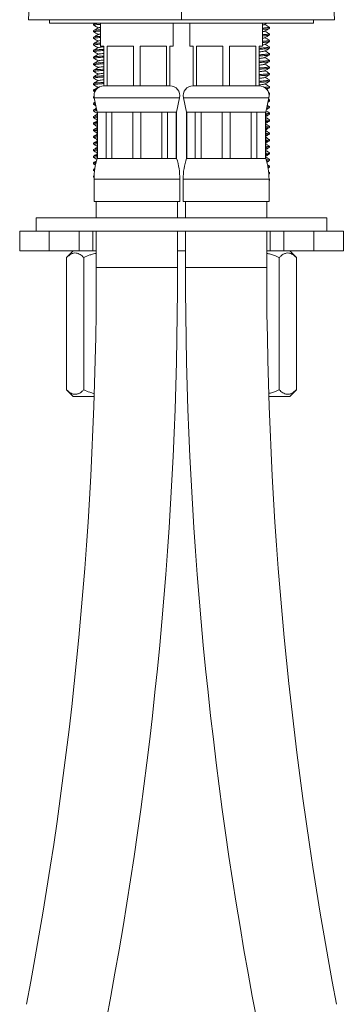
# Model space of a CAD drawing. Units: millimetres. Extents: x -222 to 514, y -339 to 537.
# Drawn here: x 443 to 492, y 96 to 245 of the extents above; entities that cross this region are included whole.
import ezdxf

# ---------------------------------------------------------------- set-up
doc = ezdxf.new("R2010")
doc.units = ezdxf.units.MM

msp = doc.modelspace()

# ---------------------------------------------------------------- linework, layer by layer
at = {"color": 7, "linetype": 'Continuous', "lineweight": 18}
for p, q in [((445.3, 260.89), (444.43, 244.54)), ((490.79, 244.54), (489.92, 260.74)), ((467.61, 244.54), (467.61, 255.24)), ((447.61, 244.54), (447.61, 244.04)), ((487.61, 244.04), (487.61, 244.54)), ((447.61, 244.04), (467.61, 244.04)), ((454.28, 243.88), (454.28, 243.7)), ((454.54, 244.04), (454.3, 243.9)), ((455.36, 244.04), (455.36, 240.54)), ((466.36, 240.54), (466.36, 244.04)), ((467.61, 244.04), (487.61, 244.04)), ((468.86, 244.04), (468.86, 240.54)), ((479.86, 240.54), (479.86, 244.04)), ((480.93, 243.23), (480.93, 243.41)), ((454.28, 242.88), (454.28, 242.7)), ((454.28, 241.88), (454.28, 241.7)), ((480.93, 242.23), (480.93, 242.41)), ((480.93, 241.23), (480.93, 241.41)), ((454.28, 240.88), (454.28, 240.7)), ((455.36, 240.54), (455.86, 240.54)), ((455.86, 240.54), (455.86, 234.54)), ((456.37, 240.54), (460.34, 240.54)), ((456.37, 234.54), (456.37, 240.54)), ((460.34, 240.54), (460.34, 234.54)), ((461.37, 240.54), (465.34, 240.54)), ((461.37, 234.54), (461.37, 240.54)), ((465.34, 240.54), (465.34, 234.54)), ((465.86, 240.54), (466.36, 240.54)), ((465.86, 234.54), (465.86, 240.54)), ((468.86, 240.54), (469.36, 240.54)), ((469.36, 240.54), (469.36, 234.54)), ((469.87, 240.54), (473.84, 240.54)), ((469.87, 234.54), (469.87, 240.54)), ((473.84, 240.54), (473.84, 234.54)), ((474.87, 240.54), (478.84, 240.54)), ((474.87, 234.54), (474.87, 240.54)), ((478.84, 240.54), (478.84, 234.54)), ((479.36, 240.54), (479.86, 240.54)), ((479.36, 234.54), (479.36, 240.54)), ((480.93, 240.23), (480.93, 240.41)), ((454.28, 239.88), (454.28, 239.7)), ((454.28, 238.88), (454.28, 238.7)), ((480.93, 239.23), (480.93, 239.41)), ((454.28, 237.88), (454.28, 237.7)), ((480.93, 238.23), (480.93, 238.41)), ((480.93, 237.23), (480.93, 237.41)), ((454.28, 236.88), (454.28, 236.7)), ((454.28, 235.88), (454.28, 235.7)), ((480.93, 236.23), (480.93, 236.41)), ((454.28, 234.88), (454.28, 234.7)), ((456.37, 234.54), (455.86, 234.54)), ((458.36, 234.54), (456.37, 234.54)), ((458.36, 234.54), (458.36, 234.54)), ((460.34, 234.54), (458.36, 234.54)), ((461.37, 234.54), (460.34, 234.54)), ((463.36, 234.54), (461.37, 234.54)), ((463.36, 234.54), (463.36, 234.54)), ((465.34, 234.54), (463.36, 234.54)), ((465.86, 234.54), (465.34, 234.54)), ((469.87, 234.54), (469.36, 234.54)), ((471.86, 234.54), (469.87, 234.54)), ((471.86, 234.54), (471.86, 234.54)), ((473.84, 234.54), (471.86, 234.54)), ((474.87, 234.54), (473.84, 234.54)), ((476.86, 234.54), (474.87, 234.54)), ((476.86, 234.54), (476.86, 234.54)), ((478.84, 234.54), (476.86, 234.54)), ((479.36, 234.54), (478.84, 234.54)), ((480.93, 235.23), (480.93, 235.41)), ((480.93, 234.23), (480.93, 234.41)), ((454.28, 233.88), (454.28, 233.7)), ((454.28, 232.88), (454.28, 232.7)), ((454.29, 233.71), (454.48, 233.6)), ((454.29, 232.71), (454.41, 232.64)), ((454.37, 232.94), (454.3, 232.9)), ((454.39, 232.73), (454.86, 230.54)), ((466.86, 230.54), (467.32, 232.73)), ((467.89, 232.73), (468.36, 230.54)), ((480.36, 230.54), (480.82, 232.73)), ((480.92, 233.42), (480.76, 233.51)), ((480.92, 232.42), (480.78, 232.5)), ((480.85, 233.17), (480.92, 233.21)), ((480.93, 233.23), (480.93, 233.41)), ((454.28, 231.88), (454.28, 231.7)), ((454.54, 232.04), (454.3, 231.9)), ((480.92, 231.42), (480.59, 231.62)), ((480.68, 232.08), (480.92, 232.21)), ((480.93, 232.23), (480.93, 232.41)), ((480.93, 231.23), (480.93, 231.41)), ((454.28, 230.88), (454.28, 230.7)), ((454.28, 229.88), (454.28, 229.7)), ((454.86, 230.54), (454.86, 223.54)), ((454.86, 230.54), (454.89, 230.54)), ((454.89, 230.54), (456.2, 230.54)), ((454.89, 223.54), (454.89, 230.54)), ((456.2, 230.54), (457.07, 230.54)), ((456.2, 230.54), (456.2, 223.54)), ((457.07, 230.54), (460.24, 230.54)), ((457.07, 223.54), (457.07, 230.54)), ((460.24, 230.54), (461.47, 230.54)), ((460.24, 230.54), (460.24, 223.54)), ((461.47, 230.54), (464.64, 230.54)), ((461.47, 223.54), (461.47, 230.54)), ((464.64, 230.54), (465.51, 230.54)), ((464.64, 230.54), (464.64, 223.54)), ((465.51, 230.54), (466.82, 230.54)), ((465.51, 223.54), (465.51, 230.54)), ((466.82, 230.54), (466.86, 230.54)), ((466.82, 230.54), (466.82, 223.54)), ((466.86, 223.54), (466.86, 230.54)), ((468.36, 230.54), (468.36, 223.54)), ((468.36, 230.54), (468.39, 230.54)), ((468.39, 230.54), (469.7, 230.54)), ((468.39, 223.54), (468.39, 230.54)), ((469.7, 230.54), (470.57, 230.54)), ((469.7, 230.54), (469.7, 223.54)), ((470.57, 230.54), (473.74, 230.54)), ((470.57, 223.54), (470.57, 230.54)), ((473.74, 230.54), (474.97, 230.54)), ((473.74, 230.54), (473.74, 223.54)), ((474.97, 230.54), (478.14, 230.54)), ((474.97, 223.54), (474.97, 230.54)), ((478.14, 230.54), (479.01, 230.54)), ((478.14, 230.54), (478.14, 223.54)), ((479.01, 230.54), (480.32, 230.54)), ((479.01, 223.54), (479.01, 230.54)), ((480.32, 230.54), (480.36, 230.54)), ((480.32, 230.54), (480.32, 223.54)), ((480.36, 223.54), (480.36, 230.54)), ((480.93, 230.23), (480.93, 230.41)), ((454.28, 228.88), (454.28, 228.7)), ((480.93, 229.23), (480.93, 229.41)), ((480.93, 228.23), (480.93, 228.41)), ((454.28, 227.88), (454.28, 227.7)), ((454.28, 226.88), (454.28, 226.7)), ((480.93, 227.23), (480.93, 227.41)), ((454.28, 225.88), (454.28, 225.7)), ((480.93, 226.23), (480.93, 226.41)), ((480.93, 225.23), (480.93, 225.41)), ((454.28, 224.88), (454.28, 224.7)), ((454.28, 223.88), (454.28, 223.7)), ((454.86, 223.54), (454.89, 223.54)), ((454.89, 223.54), (456.2, 223.54)), ((456.2, 223.54), (457.07, 223.54)), ((457.07, 223.54), (460.24, 223.54)), ((460.24, 223.54), (461.47, 223.54)), ((461.47, 223.54), (464.64, 223.54)), ((464.64, 223.54), (465.51, 223.54)), ((465.51, 223.54), (466.82, 223.54)), ((466.82, 223.54), (466.86, 223.54)), ((468.36, 223.54), (468.39, 223.54)), ((468.39, 223.54), (469.7, 223.54)), ((469.7, 223.54), (470.57, 223.54)), ((470.57, 223.54), (473.74, 223.54)), ((473.74, 223.54), (474.97, 223.54)), ((474.97, 223.54), (478.14, 223.54)), ((478.14, 223.54), (479.01, 223.54)), ((479.01, 223.54), (480.32, 223.54)), ((480.32, 223.54), (480.36, 223.54)), ((480.93, 224.23), (480.93, 224.41)), ((454.28, 222.88), (454.28, 222.7)), ((454.29, 222.71), (454.6, 222.53)), ((480.92, 222.42), (480.61, 222.6)), ((480.7, 222.09), (480.92, 222.21)), ((480.93, 223.23), (480.93, 223.41)), ((480.93, 222.23), (480.93, 222.41)), ((454.28, 221.88), (454.28, 221.7)), ((454.28, 220.88), (454.28, 220.7)), ((454.29, 221.71), (454.45, 221.62)), ((454.29, 220.71), (454.37, 220.66)), ((454.5, 222.01), (454.3, 221.9)), ((454.37, 220.94), (454.3, 220.9)), ((480.92, 221.42), (480.78, 221.5)), ((480.83, 221.16), (480.92, 221.21)), ((480.93, 221.23), (480.93, 221.41)), ((454.36, 220.42), (454.36, 217.04)), ((467.36, 217.04), (467.36, 220.42)), ((467.86, 220.42), (467.86, 217.04)), ((480.92, 220.42), (480.84, 220.47)), ((480.86, 217.04), (480.86, 220.42)), ((480.86, 220.18), (480.92, 220.21)), ((480.93, 220.23), (480.93, 220.41)), ((454.36, 217.04), (460.86, 217.04)), ((454.71, 217.04), (454.71, 214.54)), ((460.86, 217.04), (467.36, 217.04)), ((467.01, 214.54), (467.01, 217.04)), ((467.86, 217.04), (480.86, 217.04)), ((468.21, 217.04), (468.21, 214.54)), ((480.51, 214.54), (480.51, 217.04)), ((445.61, 214.54), (445.61, 212.54)), ((467.61, 214.54), (445.61, 214.54)), ((489.61, 214.54), (467.61, 214.54)), ((489.61, 212.54), (489.61, 214.54)), ((443.11, 212.54), (443.11, 209.54)), ((447.56, 212.54), (443.11, 212.54)), ((447.56, 209.54), (447.56, 212.54)), ((452.07, 212.54), (447.56, 212.54)), ((467.61, 212.54), (452.07, 212.54)), ((452.11, 209.54), (452.11, 212.54)), ((454.17, 209.54), (454.17, 212.54)), ((454.71, 212.54), (454.71, 207.04)), ((467.01, 207.04), (467.01, 212.54)), ((483.14, 212.54), (467.61, 212.54)), ((468.21, 212.54), (468.21, 207.04)), ((480.51, 207.04), (480.51, 212.54)), ((481.04, 209.54), (481.04, 212.54)), ((483.11, 209.54), (483.11, 212.54)), ((487.65, 212.54), (483.14, 212.54)), ((487.65, 209.54), (487.65, 212.54)), ((492.11, 212.54), (487.65, 212.54)), ((492.11, 209.54), (492.11, 212.54)), ((447.56, 209.54), (443.11, 209.54)), ((452.11, 209.54), (447.56, 209.54)), ((451.22, 209.54), (450.22, 208.54)), ((454.17, 209.54), (452.11, 209.54)), ((454.71, 209.54), (454.17, 209.54)), ((468.21, 209.54), (467.01, 209.54)), ((481.04, 209.54), (480.51, 209.54)), ((483.11, 209.54), (481.04, 209.54)), ((487.65, 209.54), (483.11, 209.54)), ((485, 208.54), (484, 209.54)), ((492.11, 209.54), (487.65, 209.54)), ((450.22, 208.54), (450.22, 188.54)), ((452.81, 208.54), (452.81, 188.54)), ((482.4, 208.54), (482.4, 188.54)), ((485, 208.54), (485, 188.54)), ((450.22, 188.54), (451.22, 187.54)), ((484, 187.54), (485, 188.54)), ((454.39, 187.54), (451.22, 187.54)), ((484, 187.54), (480.83, 187.54))]:
    msp.add_line(p, q, dxfattribs=at)
at = {"color": 8, "linetype": 'Continuous', "lineweight": 18}
for p, q in [((454.39, 232.73), (460.86, 232.73)), ((460.86, 232.73), (467.32, 232.73)), ((467.89, 232.73), (480.82, 232.73)), ((454.36, 220.42), (460.86, 220.42)), ((460.86, 220.42), (467.36, 220.42)), ((467.86, 220.42), (480.86, 220.42)), ((454.71, 207.04), (460.86, 207.04)), ((460.86, 207.04), (467.01, 207.04)), ((468.21, 207.04), (480.51, 207.04))]:
    msp.add_line(p, q, dxfattribs=at)
at = {"color": 7, "linetype": 'Continuous', "lineweight": 18}
for centre, radius, start, end in [((455.86, 233.04), 1.5, 90, 192.0531), ((465.86, 233.04), 1.5, 347.9469, 90), ((469.36, 233.04), 1.5, 90, 192.0531), ((479.36, 233.04), 1.5, 347.9469, 90), ((464.36, 220.42), 10, 161.8051, 180), ((457.36, 220.42), 10, 0, 18.1949), ((477.86, 220.42), 10, 161.8051, 180), ((470.86, 220.42), 10, 0, 18.1949), ((-139.14, 207.04), 593.85, 349.17708, 0), ((-139.14, 207.04), 606.15, 349.17708, 0), ((1074.36, 207.04), 606.15, 180, 190.82292), ((1074.36, 207.04), 593.85, 180, 190.82292)]:
    msp.add_arc(centre, radius, start, end, dxfattribs=at)
for points, knots in [([(444.43, 244.54), (444.47, 244.54), (444.66, 244.54), (445.14, 244.54), (445.34, 244.54), (445.81, 244.54), (446.07, 244.54), (446.97, 244.54), (447.7, 244.54), (448.96, 244.54), (449.42, 244.54), (450.39, 244.54), (450.9, 244.54), (452.49, 244.54), (453.65, 244.54), (455.52, 244.54), (456.17, 244.54), (457.49, 244.54), (458.17, 244.54), (460.23, 244.54), (461.65, 244.54), (463.87, 244.54), (464.61, 244.54), (466.1, 244.54), (466.85, 244.54), (467.61, 244.54)], [0, 0, 0, 0, 0.125, 0.125, 0.1875, 0.1875, 0.25, 0.25, 0.375, 0.375, 0.4375, 0.4375, 0.5, 0.5, 0.625, 0.625, 0.6875, 0.6875, 0.75, 0.75, 0.875, 0.875, 0.9375, 0.9375, 1, 1, 1, 1]), ([(467.61, 244.54), (469.11, 244.54), (470.59, 244.54), (472.78, 244.54), (473.5, 244.54), (474.93, 244.54), (475.65, 244.54), (477.72, 244.54), (479.04, 244.54), (480.9, 244.54), (481.51, 244.54), (482.68, 244.54), (483.24, 244.54), (484.84, 244.54), (485.8, 244.54), (487.07, 244.54), (487.47, 244.54), (488.2, 244.54), (488.53, 244.54), (489.43, 244.54), (489.89, 244.54), (490.56, 244.54), (490.74, 244.54), (490.79, 244.54)], [0, 0, 0, 0, 0.125, 0.125, 0.1875, 0.1875, 0.25, 0.25, 0.375, 0.375, 0.4375, 0.4375, 0.5, 0.5, 0.625, 0.625, 0.6875, 0.6875, 0.75, 0.75, 0.875, 0.875, 1, 1, 1, 1]), ([(454.29, 243.71), (454.41, 243.64), (454.64, 243.5), (454.87, 243.37), (454.99, 243.3)], [0, 0, 0, 0, 0.5026851, 1, 1, 1, 1]), ([(455.36, 243.84), (455.28, 243.83), (455.05, 243.82), (454.75, 243.79), (454.49, 243.76), (454.33, 243.74), (454.31, 243.72), (454.3, 243.71)], [0, 0, 0, 0, 0.126537, 0.36304, 0.594339, 0.833433, 1, 1, 1, 1]), ([(455.01, 243.31), (454.91, 243.25), (454.67, 243.11), (454.43, 242.98), (454.3, 242.9)], [0, 0, 0, 0, 0.43747, 1, 1, 1, 1]), ([(454.31, 243.9), (454.32, 243.9), (454.35, 243.92), (454.51, 243.95), (454.78, 243.98), (455.07, 244), (455.29, 244.02), (455.36, 244.02)], [0, 0, 0, 0, 0.142728, 0.394862, 0.638776, 0.888178, 1, 1, 1, 1]), ([(454.31, 242.9), (454.32, 242.9), (454.35, 242.92), (454.51, 242.95), (454.78, 242.98), (455.07, 243), (455.29, 243.02), (455.36, 243.02)], [0, 0, 0, 0, 0.142728, 0.394862, 0.638776, 0.888178, 1, 1, 1, 1]), ([(455.36, 243.38), (455.33, 243.38), (455.19, 243.36), (455.07, 243.34), (455.04, 243.32), (455.03, 243.31)], [0, 0, 0, 0, 0.104118, 0.674392, 1, 1, 1, 1]), ([(480.19, 243.8), (480.19, 243.8), (480.19, 243.78), (480.08, 243.76), (479.96, 243.74), (479.87, 243.72), (479.86, 243.72)], [0, 0, 0, 0, 0.078663, 0.522057, 0.956668, 1, 1, 1, 1]), ([(479.86, 243.27), (479.96, 243.28), (480.21, 243.29), (480.52, 243.32), (480.77, 243.35), (480.91, 243.38), (480.92, 243.4), (480.92, 243.41)], [0, 0, 0, 0, 0.159306, 0.375783, 0.599555, 0.82783, 1, 1, 1, 1]), ([(480.9, 243.21), (480.9, 243.21), (480.89, 243.19), (480.75, 243.17), (480.49, 243.13), (480.19, 243.11), (479.95, 243.09), (479.86, 243.09)], [0, 0, 0, 0, 0.092844, 0.348951, 0.600007, 0.842879, 1, 1, 1, 1]), ([(480.2, 243.8), (480.32, 243.87), (480.46, 243.95), (480.6, 244.03), (480.62, 244.04)], [0, 0, 0, 0, 0.8480316, 1, 1, 1, 1]), ([(480.2, 242.8), (480.32, 242.87), (480.56, 243), (480.8, 243.14), (480.92, 243.21)], [0, 0, 0, 0, 0.499527, 1, 1, 1, 1]), ([(480.92, 243.42), (480.8, 243.49), (480.57, 243.62), (480.35, 243.75), (480.24, 243.82)], [0, 0, 0, 0, 0.522693, 1, 1, 1, 1]), ([(454.29, 242.71), (454.41, 242.64), (454.64, 242.5), (454.87, 242.37), (454.99, 242.3)], [0, 0, 0, 0, 0.5026851, 1, 1, 1, 1]), ([(454.29, 241.71), (454.41, 241.64), (454.64, 241.5), (454.87, 241.37), (454.99, 241.3)], [0, 0, 0, 0, 0.5026851, 1, 1, 1, 1]), ([(455.36, 242.84), (455.28, 242.83), (455.05, 242.82), (454.75, 242.79), (454.49, 242.76), (454.33, 242.74), (454.31, 242.72), (454.3, 242.71)], [0, 0, 0, 0, 0.126537, 0.36304, 0.594339, 0.833433, 1, 1, 1, 1]), ([(455.01, 242.31), (454.91, 242.25), (454.67, 242.11), (454.43, 241.98), (454.3, 241.9)], [0, 0, 0, 0, 0.43747, 1, 1, 1, 1]), ([(455.36, 241.84), (455.28, 241.83), (455.05, 241.82), (454.75, 241.79), (454.49, 241.76), (454.33, 241.74), (454.31, 241.72), (454.3, 241.71)], [0, 0, 0, 0, 0.126537, 0.36304, 0.594339, 0.833433, 1, 1, 1, 1]), ([(454.31, 241.9), (454.32, 241.9), (454.35, 241.92), (454.51, 241.95), (454.78, 241.98), (455.07, 242), (455.29, 242.02), (455.36, 242.02)], [0, 0, 0, 0, 0.1427276, 0.3948621, 0.6387758, 0.8881781, 1, 1, 1, 1]), ([(455.36, 242.38), (455.33, 242.38), (455.19, 242.36), (455.07, 242.34), (455.04, 242.32), (455.03, 242.31)], [0, 0, 0, 0, 0.104118, 0.674392, 1, 1, 1, 1]), ([(480.19, 242.8), (480.19, 242.8), (480.19, 242.78), (480.08, 242.76), (479.96, 242.74), (479.87, 242.72), (479.86, 242.72)], [0, 0, 0, 0, 0.078663, 0.522057, 0.956668, 1, 1, 1, 1]), ([(479.86, 242.27), (479.96, 242.28), (480.21, 242.29), (480.52, 242.32), (480.77, 242.35), (480.91, 242.38), (480.92, 242.4), (480.92, 242.41)], [0, 0, 0, 0, 0.159306, 0.375783, 0.599555, 0.82783, 1, 1, 1, 1]), ([(480.9, 242.21), (480.9, 242.21), (480.89, 242.19), (480.75, 242.17), (480.49, 242.13), (480.19, 242.11), (479.95, 242.09), (479.86, 242.09)], [0, 0, 0, 0, 0.0928435, 0.3489509, 0.6000075, 0.8428787, 1, 1, 1, 1]), ([(480.19, 241.8), (480.19, 241.8), (480.19, 241.78), (480.08, 241.76), (479.96, 241.74), (479.87, 241.72), (479.86, 241.72)], [0, 0, 0, 0, 0.078663, 0.522057, 0.956668, 1, 1, 1, 1]), ([(479.86, 241.27), (479.96, 241.28), (480.21, 241.29), (480.52, 241.32), (480.77, 241.35), (480.91, 241.38), (480.92, 241.4), (480.92, 241.41)], [0, 0, 0, 0, 0.159306, 0.375783, 0.599555, 0.82783, 1, 1, 1, 1]), ([(480.2, 241.8), (480.32, 241.87), (480.56, 242), (480.8, 242.14), (480.92, 242.21)], [0, 0, 0, 0, 0.4995272, 1, 1, 1, 1]), ([(480.92, 242.42), (480.8, 242.49), (480.57, 242.62), (480.35, 242.75), (480.24, 242.82)], [0, 0, 0, 0, 0.522693, 1, 1, 1, 1]), ([(480.92, 241.42), (480.8, 241.49), (480.57, 241.62), (480.35, 241.75), (480.24, 241.82)], [0, 0, 0, 0, 0.522693, 1, 1, 1, 1]), ([(454.29, 240.71), (454.41, 240.64), (454.64, 240.5), (454.87, 240.37), (454.99, 240.3)], [0, 0, 0, 0, 0.5026852, 1, 1, 1, 1]), ([(455.01, 241.31), (454.91, 241.25), (454.67, 241.11), (454.43, 240.98), (454.3, 240.9)], [0, 0, 0, 0, 0.43747, 1, 1, 1, 1]), ([(455.36, 240.84), (455.28, 240.83), (455.05, 240.82), (454.75, 240.79), (454.49, 240.76), (454.33, 240.74), (454.31, 240.72), (454.3, 240.71)], [0, 0, 0, 0, 0.126537, 0.36304, 0.594339, 0.833433, 1, 1, 1, 1]), ([(455.01, 240.31), (454.91, 240.25), (454.67, 240.11), (454.43, 239.98), (454.3, 239.9)], [0, 0, 0, 0, 0.43747, 1, 1, 1, 1]), ([(454.31, 240.9), (454.32, 240.9), (454.35, 240.92), (454.51, 240.95), (454.78, 240.98), (455.07, 241), (455.29, 241.02), (455.36, 241.02)], [0, 0, 0, 0, 0.142728, 0.394862, 0.638776, 0.888178, 1, 1, 1, 1]), ([(454.31, 239.9), (454.32, 239.9), (454.35, 239.92), (454.51, 239.95), (454.78, 239.98), (455.16, 240.01), (455.53, 240.03), (455.79, 240.05), (455.86, 240.05)], [0, 0, 0, 0, 0.112853, 0.312214, 0.505074, 0.702274, 0.918887, 1, 1, 1, 1]), ([(455.36, 241.38), (455.33, 241.38), (455.19, 241.36), (455.07, 241.34), (455.04, 241.32), (455.03, 241.31)], [0, 0, 0, 0, 0.104118, 0.674392, 1, 1, 1, 1]), ([(455.86, 240.43), (455.78, 240.43), (455.56, 240.41), (455.28, 240.37), (455.07, 240.34), (455.04, 240.32), (455.03, 240.31)], [0, 0, 0, 0, 0.158449, 0.485777, 0.813106, 1, 1, 1, 1]), ([(479.36, 240.24), (479.49, 240.24), (479.78, 240.26), (480.17, 240.29), (480.52, 240.32), (480.77, 240.35), (480.91, 240.38), (480.92, 240.4), (480.92, 240.41)], [0, 0, 0, 0, 0.139308, 0.318691, 0.494127, 0.675475, 0.860471, 1, 1, 1, 1]), ([(480.9, 240.21), (480.9, 240.21), (480.89, 240.19), (480.75, 240.17), (480.49, 240.13), (480.14, 240.11), (479.76, 240.08), (479.47, 240.06), (479.36, 240.05)], [0, 0, 0, 0, 0.073535, 0.276379, 0.475223, 0.667584, 0.864274, 1, 1, 1, 1]), ([(480.9, 241.21), (480.9, 241.21), (480.89, 241.19), (480.75, 241.17), (480.49, 241.13), (480.19, 241.11), (479.95, 241.09), (479.86, 241.09)], [0, 0, 0, 0, 0.092844, 0.348951, 0.600007, 0.842879, 1, 1, 1, 1]), ([(480.19, 240.8), (480.19, 240.8), (480.19, 240.78), (480.08, 240.76), (479.96, 240.74), (479.87, 240.72), (479.86, 240.72)], [0, 0, 0, 0, 0.078663, 0.522057, 0.956668, 1, 1, 1, 1]), ([(480.2, 240.8), (480.32, 240.87), (480.56, 241), (480.8, 241.14), (480.92, 241.21)], [0, 0, 0, 0, 0.499527, 1, 1, 1, 1]), ([(480.2, 239.8), (480.32, 239.87), (480.56, 240), (480.8, 240.14), (480.92, 240.21)], [0, 0, 0, 0, 0.499527, 1, 1, 1, 1]), ([(480.92, 240.42), (480.8, 240.49), (480.57, 240.62), (480.35, 240.75), (480.24, 240.82)], [0, 0, 0, 0, 0.522693, 1, 1, 1, 1]), ([(454.29, 239.71), (454.41, 239.64), (454.64, 239.5), (454.87, 239.37), (454.99, 239.3)], [0, 0, 0, 0, 0.5026852, 1, 1, 1, 1]), ([(454.29, 238.71), (454.41, 238.64), (454.64, 238.5), (454.87, 238.37), (454.99, 238.3)], [0, 0, 0, 0, 0.502685, 1, 1, 1, 1]), ([(455.86, 239.87), (455.76, 239.87), (455.49, 239.85), (455.11, 239.82), (454.75, 239.79), (454.49, 239.76), (454.33, 239.74), (454.31, 239.72), (454.3, 239.71)], [0, 0, 0, 0, 0.1071731, 0.3013846, 0.4905452, 0.6755428, 0.8667756, 1, 1, 1, 1]), ([(455.01, 239.31), (454.91, 239.25), (454.67, 239.11), (454.43, 238.98), (454.3, 238.9)], [0, 0, 0, 0, 0.437471, 1, 1, 1, 1]), ([(455.86, 238.87), (455.76, 238.87), (455.49, 238.85), (455.11, 238.82), (454.75, 238.79), (454.49, 238.76), (454.33, 238.74), (454.31, 238.72), (454.3, 238.71)], [0, 0, 0, 0, 0.107173, 0.301385, 0.490545, 0.675543, 0.866776, 1, 1, 1, 1]), ([(454.31, 238.9), (454.32, 238.9), (454.35, 238.92), (454.51, 238.95), (454.78, 238.98), (455.16, 239.01), (455.53, 239.03), (455.79, 239.05), (455.86, 239.05)], [0, 0, 0, 0, 0.1128534, 0.3122138, 0.5050742, 0.7022743, 0.9188869, 1, 1, 1, 1]), ([(455.86, 239.43), (455.78, 239.43), (455.56, 239.41), (455.28, 239.37), (455.07, 239.34), (455.04, 239.32), (455.03, 239.31)], [0, 0, 0, 0, 0.158449, 0.485777, 0.813106, 1, 1, 1, 1]), ([(455.86, 238.43), (455.78, 238.43), (455.56, 238.41), (455.28, 238.37), (455.07, 238.34), (455.04, 238.32), (455.03, 238.31)], [0, 0, 0, 0, 0.158449, 0.485777, 0.813106, 1, 1, 1, 1]), ([(480.19, 239.8), (480.19, 239.8), (480.19, 239.78), (480.09, 239.76), (479.9, 239.73), (479.65, 239.7), (479.45, 239.68), (479.36, 239.67)], [0, 0, 0, 0, 0.045389, 0.301228, 0.551999, 0.794561, 1, 1, 1, 1]), ([(479.36, 239.24), (479.49, 239.24), (479.78, 239.26), (480.17, 239.29), (480.52, 239.32), (480.77, 239.35), (480.91, 239.38), (480.92, 239.4), (480.92, 239.41)], [0, 0, 0, 0, 0.139308, 0.318691, 0.494127, 0.675475, 0.860471, 1, 1, 1, 1]), ([(480.9, 239.21), (480.9, 239.21), (480.89, 239.19), (480.75, 239.17), (480.49, 239.13), (480.14, 239.11), (479.76, 239.08), (479.47, 239.06), (479.36, 239.05)], [0, 0, 0, 0, 0.073535, 0.276379, 0.475223, 0.667584, 0.864274, 1, 1, 1, 1]), ([(480.19, 238.8), (480.19, 238.8), (480.19, 238.78), (480.09, 238.76), (479.9, 238.73), (479.65, 238.7), (479.45, 238.68), (479.36, 238.67)], [0, 0, 0, 0, 0.045389, 0.301228, 0.551999, 0.794561, 1, 1, 1, 1]), ([(480.2, 238.8), (480.32, 238.87), (480.56, 239), (480.8, 239.14), (480.92, 239.21)], [0, 0, 0, 0, 0.499527, 1, 1, 1, 1]), ([(480.92, 239.42), (480.8, 239.49), (480.57, 239.62), (480.35, 239.75), (480.24, 239.82)], [0, 0, 0, 0, 0.522693, 1, 1, 1, 1]), ([(480.92, 238.42), (480.8, 238.49), (480.57, 238.62), (480.35, 238.75), (480.24, 238.82)], [0, 0, 0, 0, 0.522693, 1, 1, 1, 1]), ([(454.29, 237.71), (454.41, 237.64), (454.64, 237.5), (454.87, 237.37), (454.99, 237.3)], [0, 0, 0, 0, 0.5026852, 1, 1, 1, 1]), ([(455.01, 238.31), (454.91, 238.25), (454.67, 238.11), (454.43, 237.98), (454.3, 237.9)], [0, 0, 0, 0, 0.43747, 1, 1, 1, 1]), ([(455.86, 237.87), (455.76, 237.87), (455.49, 237.85), (455.11, 237.82), (454.75, 237.79), (454.49, 237.76), (454.33, 237.74), (454.31, 237.72), (454.3, 237.71)], [0, 0, 0, 0, 0.107173, 0.301385, 0.490545, 0.675543, 0.866776, 1, 1, 1, 1]), ([(455.01, 237.31), (454.91, 237.25), (454.67, 237.11), (454.43, 236.98), (454.3, 236.9)], [0, 0, 0, 0, 0.437471, 1, 1, 1, 1]), ([(454.31, 237.9), (454.32, 237.9), (454.35, 237.92), (454.51, 237.95), (454.78, 237.98), (455.16, 238.01), (455.53, 238.03), (455.79, 238.05), (455.86, 238.05)], [0, 0, 0, 0, 0.112853, 0.312214, 0.505074, 0.702274, 0.918887, 1, 1, 1, 1]), ([(454.31, 236.9), (454.32, 236.9), (454.35, 236.92), (454.51, 236.95), (454.78, 236.98), (455.16, 237.01), (455.53, 237.03), (455.79, 237.05), (455.86, 237.05)], [0, 0, 0, 0, 0.112853, 0.312214, 0.505074, 0.702274, 0.918887, 1, 1, 1, 1]), ([(455.86, 237.43), (455.78, 237.43), (455.56, 237.41), (455.28, 237.37), (455.07, 237.34), (455.04, 237.32), (455.03, 237.31)], [0, 0, 0, 0, 0.158449, 0.485777, 0.813106, 1, 1, 1, 1]), ([(479.36, 238.24), (479.49, 238.24), (479.78, 238.26), (480.17, 238.29), (480.52, 238.32), (480.77, 238.35), (480.91, 238.38), (480.92, 238.4), (480.92, 238.41)], [0, 0, 0, 0, 0.139308, 0.318691, 0.494127, 0.675475, 0.860471, 1, 1, 1, 1]), ([(480.9, 238.21), (480.9, 238.21), (480.89, 238.19), (480.75, 238.17), (480.49, 238.13), (480.14, 238.11), (479.76, 238.08), (479.47, 238.06), (479.36, 238.05)], [0, 0, 0, 0, 0.073535, 0.276379, 0.475223, 0.667584, 0.864274, 1, 1, 1, 1]), ([(480.19, 237.8), (480.19, 237.8), (480.19, 237.78), (480.09, 237.76), (479.9, 237.73), (479.65, 237.7), (479.45, 237.68), (479.36, 237.67)], [0, 0, 0, 0, 0.0453889, 0.3012278, 0.5519988, 0.7945609, 1, 1, 1, 1]), ([(479.36, 237.24), (479.49, 237.24), (479.78, 237.26), (480.17, 237.29), (480.52, 237.32), (480.77, 237.35), (480.91, 237.38), (480.92, 237.4), (480.92, 237.41)], [0, 0, 0, 0, 0.139308, 0.318691, 0.494127, 0.675475, 0.860471, 1, 1, 1, 1]), ([(480.9, 237.21), (480.9, 237.21), (480.89, 237.19), (480.75, 237.17), (480.49, 237.13), (480.14, 237.11), (479.76, 237.08), (479.47, 237.06), (479.36, 237.05)], [0, 0, 0, 0, 0.073535, 0.276379, 0.475223, 0.667584, 0.864274, 1, 1, 1, 1]), ([(480.2, 237.8), (480.32, 237.87), (480.56, 238), (480.8, 238.14), (480.92, 238.21)], [0, 0, 0, 0, 0.499527, 1, 1, 1, 1]), ([(480.2, 236.8), (480.32, 236.87), (480.56, 237), (480.8, 237.14), (480.92, 237.21)], [0, 0, 0, 0, 0.499527, 1, 1, 1, 1]), ([(480.92, 237.42), (480.8, 237.49), (480.57, 237.62), (480.35, 237.75), (480.24, 237.82)], [0, 0, 0, 0, 0.522693, 1, 1, 1, 1]), ([(454.29, 236.71), (454.41, 236.64), (454.64, 236.5), (454.87, 236.37), (454.99, 236.3)], [0, 0, 0, 0, 0.502685, 1, 1, 1, 1]), ([(454.29, 235.71), (454.41, 235.64), (454.64, 235.5), (454.87, 235.37), (454.99, 235.3)], [0, 0, 0, 0, 0.5026852, 1, 1, 1, 1]), ([(455.86, 236.87), (455.76, 236.87), (455.49, 236.85), (455.11, 236.82), (454.75, 236.79), (454.49, 236.76), (454.33, 236.74), (454.31, 236.72), (454.3, 236.71)], [0, 0, 0, 0, 0.107173, 0.301385, 0.490545, 0.675543, 0.866776, 1, 1, 1, 1]), ([(455.01, 236.31), (454.91, 236.25), (454.67, 236.11), (454.43, 235.98), (454.3, 235.9)], [0, 0, 0, 0, 0.43747, 1, 1, 1, 1]), ([(455.86, 235.87), (455.76, 235.87), (455.49, 235.85), (455.11, 235.82), (454.75, 235.79), (454.49, 235.76), (454.33, 235.74), (454.31, 235.72), (454.3, 235.71)], [0, 0, 0, 0, 0.107173, 0.301385, 0.490545, 0.675543, 0.866776, 1, 1, 1, 1]), ([(454.31, 235.9), (454.32, 235.9), (454.35, 235.92), (454.51, 235.95), (454.78, 235.98), (455.16, 236.01), (455.53, 236.03), (455.79, 236.05), (455.86, 236.05)], [0, 0, 0, 0, 0.1128534, 0.3122138, 0.5050742, 0.7022743, 0.9188869, 1, 1, 1, 1]), ([(455.86, 236.43), (455.78, 236.43), (455.56, 236.41), (455.28, 236.37), (455.07, 236.34), (455.04, 236.32), (455.03, 236.31)], [0, 0, 0, 0, 0.158449, 0.485777, 0.813106, 1, 1, 1, 1]), ([(480.19, 236.8), (480.19, 236.8), (480.19, 236.78), (480.09, 236.76), (479.9, 236.73), (479.65, 236.7), (479.45, 236.68), (479.36, 236.67)], [0, 0, 0, 0, 0.045389, 0.301228, 0.551999, 0.794561, 1, 1, 1, 1]), ([(479.36, 236.24), (479.49, 236.24), (479.78, 236.26), (480.17, 236.29), (480.52, 236.32), (480.77, 236.35), (480.91, 236.38), (480.92, 236.4), (480.92, 236.41)], [0, 0, 0, 0, 0.139308, 0.318691, 0.494127, 0.675475, 0.860471, 1, 1, 1, 1]), ([(480.9, 236.21), (480.9, 236.21), (480.89, 236.19), (480.75, 236.17), (480.49, 236.13), (480.14, 236.11), (479.76, 236.08), (479.47, 236.06), (479.36, 236.05)], [0, 0, 0, 0, 0.073535, 0.276379, 0.475223, 0.667584, 0.864274, 1, 1, 1, 1]), ([(480.19, 235.8), (480.19, 235.8), (480.19, 235.78), (480.09, 235.76), (479.9, 235.73), (479.65, 235.7), (479.45, 235.68), (479.36, 235.67)], [0, 0, 0, 0, 0.045389, 0.301228, 0.551999, 0.794561, 1, 1, 1, 1]), ([(480.2, 235.8), (480.32, 235.87), (480.56, 236), (480.8, 236.14), (480.92, 236.21)], [0, 0, 0, 0, 0.4995273, 1, 1, 1, 1]), ([(480.92, 236.42), (480.8, 236.49), (480.57, 236.62), (480.35, 236.75), (480.24, 236.82)], [0, 0, 0, 0, 0.522693, 1, 1, 1, 1]), ([(480.92, 235.42), (480.8, 235.49), (480.57, 235.62), (480.35, 235.75), (480.24, 235.82)], [0, 0, 0, 0, 0.522693, 1, 1, 1, 1]), ([(454.29, 234.71), (454.41, 234.64), (454.64, 234.5), (454.87, 234.37), (454.99, 234.3)], [0, 0, 0, 0, 0.502685, 1, 1, 1, 1]), ([(455.01, 235.31), (454.91, 235.25), (454.67, 235.11), (454.43, 234.98), (454.3, 234.9)], [0, 0, 0, 0, 0.437471, 1, 1, 1, 1]), ([(455.86, 234.87), (455.76, 234.87), (455.49, 234.85), (455.11, 234.82), (454.75, 234.79), (454.49, 234.76), (454.33, 234.74), (454.31, 234.72), (454.3, 234.71)], [0, 0, 0, 0, 0.107173, 0.301385, 0.490545, 0.675543, 0.866776, 1, 1, 1, 1]), ([(455.01, 234.31), (454.91, 234.25), (454.67, 234.11), (454.43, 233.98), (454.3, 233.9)], [0, 0, 0, 0, 0.43747, 1, 1, 1, 1]), ([(454.31, 234.9), (454.32, 234.9), (454.35, 234.92), (454.51, 234.95), (454.78, 234.98), (455.16, 235.01), (455.53, 235.03), (455.79, 235.05), (455.86, 235.05)], [0, 0, 0, 0, 0.112853, 0.312214, 0.505074, 0.702274, 0.918887, 1, 1, 1, 1]), ([(454.31, 233.9), (454.32, 233.9), (454.35, 233.92), (454.48, 233.94), (454.64, 233.96), (454.7, 233.97)], [0, 0, 0, 0, 0.257572, 0.712585, 1, 1, 1, 1]), ([(455.86, 235.43), (455.78, 235.43), (455.56, 235.41), (455.28, 235.37), (455.07, 235.34), (455.04, 235.32), (455.03, 235.31)], [0, 0, 0, 0, 0.158449, 0.485777, 0.813106, 1, 1, 1, 1]), ([(455.17, 234.35), (455.13, 234.35), (455.05, 234.33), (455.03, 234.32), (455.03, 234.31)], [0, 0, 0, 0, 0.4442851, 1, 1, 1, 1]), ([(479.36, 235.24), (479.49, 235.24), (479.78, 235.26), (480.17, 235.29), (480.52, 235.32), (480.77, 235.35), (480.91, 235.38), (480.92, 235.4), (480.92, 235.41)], [0, 0, 0, 0, 0.139308, 0.318691, 0.494127, 0.675475, 0.860471, 1, 1, 1, 1]), ([(480.9, 235.21), (480.9, 235.21), (480.89, 235.19), (480.75, 235.17), (480.49, 235.13), (480.14, 235.11), (479.76, 235.08), (479.47, 235.06), (479.36, 235.05)], [0, 0, 0, 0, 0.073535, 0.276379, 0.475223, 0.667584, 0.864274, 1, 1, 1, 1]), ([(480.19, 234.8), (480.19, 234.8), (480.19, 234.78), (480.09, 234.76), (479.9, 234.73), (479.65, 234.7), (479.45, 234.68), (479.36, 234.67)], [0, 0, 0, 0, 0.045389, 0.301228, 0.551999, 0.794561, 1, 1, 1, 1]), ([(480.16, 234.29), (480.16, 234.29), (480.3, 234.3), (480.51, 234.32), (480.77, 234.35), (480.91, 234.38), (480.92, 234.4), (480.92, 234.41)], [0, 0, 0, 0, 0.003328, 0.259969, 0.525259, 0.795887, 1, 1, 1, 1]), ([(480.2, 234.8), (480.32, 234.87), (480.56, 235), (480.8, 235.14), (480.92, 235.21)], [0, 0, 0, 0, 0.499527, 1, 1, 1, 1]), ([(480.92, 234.42), (480.8, 234.49), (480.57, 234.62), (480.35, 234.75), (480.24, 234.82)], [0, 0, 0, 0, 0.522693, 1, 1, 1, 1]), ([(480.9, 234.21), (480.9, 234.21), (480.89, 234.19), (480.74, 234.17), (480.56, 234.14), (480.41, 234.13), (480.37, 234.13)], [0, 0, 0, 0, 0.138873, 0.521952, 0.897477, 1, 1, 1, 1]), ([(480.51, 233.98), (480.53, 233.99), (480.66, 234.06), (480.8, 234.14), (480.92, 234.21)], [0, 0, 0, 0, 0.120316, 1, 1, 1, 1]), ([(454.56, 233.77), (454.54, 233.77), (454.43, 233.76), (454.33, 233.74), (454.31, 233.72), (454.3, 233.71)], [0, 0, 0, 0, 0.10735, 0.633472, 1, 1, 1, 1]), ([(454.39, 232.74), (454.37, 232.74), (454.31, 232.73), (454.31, 232.72), (454.3, 232.71)], [0, 0, 0, 0, 0.321181, 1, 1, 1, 1]), ([(454.31, 232.9), (454.32, 232.9), (454.32, 232.91), (454.36, 232.92), (454.36, 232.92)], [0, 0, 0, 0, 0.859273, 1, 1, 1, 1]), ([(480.8, 233.36), (480.84, 233.37), (480.92, 233.38), (480.92, 233.4), (480.92, 233.41)], [0, 0, 0, 0, 0.456805, 1, 1, 1, 1]), ([(480.9, 233.21), (480.9, 233.21), (480.9, 233.2), (480.86, 233.19), (480.85, 233.19)], [0, 0, 0, 0, 0.589538, 1, 1, 1, 1]), ([(454.29, 231.71), (454.41, 231.64), (454.53, 231.57), (454.65, 231.5), (454.65, 231.5)], [0, 0, 0, 0, 0.9715427, 1, 1, 1, 1]), ([(454.59, 231.77), (454.56, 231.77), (454.44, 231.76), (454.33, 231.74), (454.31, 231.72), (454.3, 231.71)], [0, 0, 0, 0, 0.1634313, 0.6564989, 1, 1, 1, 1]), ([(454.73, 231.15), (454.72, 231.14), (454.57, 231.06), (454.43, 230.98), (454.3, 230.9)], [0, 0, 0, 0, 0.067975, 1, 1, 1, 1]), ([(454.31, 231.9), (454.32, 231.9), (454.35, 231.92), (454.44, 231.94), (454.54, 231.95), (454.56, 231.95)], [0, 0, 0, 0, 0.336401, 0.930669, 1, 1, 1, 1]), ([(454.31, 230.9), (454.32, 230.9), (454.35, 230.92), (454.5, 230.95), (454.68, 230.96), (454.76, 230.97)], [0, 0, 0, 0, 0.232376, 0.642877, 1, 1, 1, 1]), ([(480.44, 230.94), (480.48, 230.96), (480.64, 231.05), (480.8, 231.14), (480.92, 231.21)], [0, 0, 0, 0, 0.249356, 1, 1, 1, 1]), ([(480.9, 231.21), (480.9, 231.21), (480.89, 231.19), (480.75, 231.17), (480.57, 231.15), (480.48, 231.14)], [0, 0, 0, 0, 0.157829, 0.593198, 1, 1, 1, 1]), ([(480.52, 231.32), (480.6, 231.33), (480.78, 231.35), (480.91, 231.38), (480.92, 231.4), (480.92, 231.41)], [0, 0, 0, 0, 0.333477, 0.71343, 1, 1, 1, 1]), ([(480.9, 232.21), (480.9, 232.21), (480.88, 232.19), (480.81, 232.18), (480.71, 232.16), (480.7, 232.16)], [0, 0, 0, 0, 0.246611, 0.926884, 1, 1, 1, 1]), ([(480.74, 232.35), (480.74, 232.35), (480.83, 232.36), (480.91, 232.38), (480.91, 232.4), (480.92, 232.41)], [0, 0, 0, 0, 0.012342, 0.575359, 1, 1, 1, 1]), ([(454.29, 230.71), (454.41, 230.64), (454.6, 230.53), (454.79, 230.42), (454.86, 230.38)], [0, 0, 0, 0, 0.621884, 1, 1, 1, 1]), ([(454.29, 229.71), (454.41, 229.64), (454.6, 229.53), (454.79, 229.42), (454.86, 229.38)], [0, 0, 0, 0, 0.621883, 1, 1, 1, 1]), ([(454.8, 230.79), (454.79, 230.79), (454.66, 230.78), (454.49, 230.76), (454.33, 230.74), (454.31, 230.72), (454.3, 230.71)], [0, 0, 0, 0, 0.037868, 0.387245, 0.748399, 1, 1, 1, 1]), ([(454.86, 230.22), (454.8, 230.19), (454.62, 230.08), (454.43, 229.98), (454.3, 229.9)], [0, 0, 0, 0, 0.284253, 1, 1, 1, 1]), ([(454.86, 229.8), (454.83, 229.8), (454.67, 229.78), (454.49, 229.76), (454.33, 229.74), (454.31, 229.72), (454.3, 229.71)], [0, 0, 0, 0, 0.087235, 0.418686, 0.761308, 1, 1, 1, 1]), ([(454.31, 229.9), (454.32, 229.9), (454.34, 229.92), (454.51, 229.95), (454.69, 229.97), (454.83, 229.98), (454.86, 229.98)], [0, 0, 0, 0, 0.208869, 0.577846, 0.934792, 1, 1, 1, 1]), ([(480.36, 230.31), (480.41, 230.31), (480.57, 230.32), (480.76, 230.35), (480.91, 230.38), (480.92, 230.4), (480.92, 230.41)], [0, 0, 0, 0, 0.126846, 0.439859, 0.759169, 1, 1, 1, 1]), ([(480.36, 229.89), (480.42, 229.93), (480.61, 230.03), (480.8, 230.14), (480.92, 230.21)], [0, 0, 0, 0, 0.362445, 1, 1, 1, 1]), ([(480.9, 230.21), (480.9, 230.21), (480.89, 230.19), (480.74, 230.17), (480.56, 230.14), (480.4, 230.13), (480.36, 230.13)], [0, 0, 0, 0, 0.13625, 0.512092, 0.880522, 1, 1, 1, 1]), ([(480.92, 229.42), (480.8, 229.49), (480.61, 229.6), (480.43, 229.71), (480.36, 229.75)], [0, 0, 0, 0, 0.632664, 1, 1, 1, 1]), ([(480.92, 230.42), (480.8, 230.49), (480.63, 230.59), (480.45, 230.69), (480.4, 230.73)], [0, 0, 0, 0, 0.68031, 1, 1, 1, 1]), ([(454.29, 228.71), (454.41, 228.64), (454.6, 228.53), (454.79, 228.42), (454.86, 228.38)], [0, 0, 0, 0, 0.621883, 1, 1, 1, 1]), ([(454.86, 229.22), (454.8, 229.19), (454.62, 229.08), (454.43, 228.98), (454.3, 228.9)], [0, 0, 0, 0, 0.284252, 1, 1, 1, 1]), ([(454.86, 228.8), (454.83, 228.8), (454.67, 228.78), (454.49, 228.76), (454.33, 228.74), (454.31, 228.72), (454.3, 228.71)], [0, 0, 0, 0, 0.087235, 0.418686, 0.761308, 1, 1, 1, 1]), ([(454.86, 228.22), (454.8, 228.19), (454.62, 228.08), (454.43, 227.98), (454.3, 227.9)], [0, 0, 0, 0, 0.284252, 1, 1, 1, 1]), ([(454.31, 228.9), (454.32, 228.9), (454.34, 228.92), (454.51, 228.95), (454.69, 228.97), (454.83, 228.98), (454.86, 228.98)], [0, 0, 0, 0, 0.208869, 0.577846, 0.934792, 1, 1, 1, 1]), ([(480.36, 229.31), (480.41, 229.31), (480.57, 229.32), (480.76, 229.35), (480.91, 229.38), (480.92, 229.4), (480.92, 229.41)], [0, 0, 0, 0, 0.1268456, 0.4398588, 0.7591689, 1, 1, 1, 1]), ([(480.36, 228.89), (480.42, 228.93), (480.61, 229.03), (480.8, 229.14), (480.92, 229.21)], [0, 0, 0, 0, 0.362445, 1, 1, 1, 1]), ([(480.9, 229.21), (480.9, 229.21), (480.89, 229.19), (480.74, 229.17), (480.56, 229.14), (480.4, 229.13), (480.36, 229.13)], [0, 0, 0, 0, 0.13625, 0.512092, 0.880522, 1, 1, 1, 1]), ([(480.92, 228.42), (480.8, 228.49), (480.61, 228.6), (480.43, 228.71), (480.36, 228.75)], [0, 0, 0, 0, 0.6326649, 1, 1, 1, 1]), ([(480.36, 228.31), (480.41, 228.31), (480.57, 228.32), (480.76, 228.35), (480.91, 228.38), (480.92, 228.4), (480.92, 228.41)], [0, 0, 0, 0, 0.1268456, 0.4398588, 0.7591689, 1, 1, 1, 1]), ([(480.36, 227.89), (480.42, 227.93), (480.61, 228.03), (480.8, 228.14), (480.92, 228.21)], [0, 0, 0, 0, 0.362445, 1, 1, 1, 1]), ([(480.9, 228.21), (480.9, 228.21), (480.89, 228.19), (480.74, 228.17), (480.56, 228.14), (480.4, 228.13), (480.36, 228.13)], [0, 0, 0, 0, 0.13625, 0.512092, 0.880522, 1, 1, 1, 1]), ([(454.29, 227.71), (454.41, 227.64), (454.6, 227.53), (454.79, 227.42), (454.86, 227.38)], [0, 0, 0, 0, 0.621884, 1, 1, 1, 1]), ([(454.29, 226.71), (454.41, 226.64), (454.6, 226.53), (454.79, 226.42), (454.86, 226.38)], [0, 0, 0, 0, 0.621884, 1, 1, 1, 1]), ([(454.86, 227.8), (454.83, 227.8), (454.67, 227.78), (454.49, 227.76), (454.33, 227.74), (454.31, 227.72), (454.3, 227.71)], [0, 0, 0, 0, 0.087235, 0.418686, 0.761308, 1, 1, 1, 1]), ([(454.86, 227.22), (454.8, 227.19), (454.62, 227.08), (454.43, 226.98), (454.3, 226.9)], [0, 0, 0, 0, 0.2842534, 1, 1, 1, 1]), ([(454.86, 226.8), (454.83, 226.8), (454.67, 226.78), (454.49, 226.76), (454.33, 226.74), (454.31, 226.72), (454.3, 226.71)], [0, 0, 0, 0, 0.087235, 0.418686, 0.761308, 1, 1, 1, 1]), ([(454.31, 227.9), (454.32, 227.9), (454.34, 227.92), (454.51, 227.95), (454.69, 227.97), (454.83, 227.98), (454.86, 227.98)], [0, 0, 0, 0, 0.2088692, 0.5778458, 0.9347919, 1, 1, 1, 1]), ([(454.31, 226.9), (454.32, 226.9), (454.34, 226.92), (454.51, 226.95), (454.69, 226.97), (454.83, 226.98), (454.86, 226.98)], [0, 0, 0, 0, 0.208869, 0.577846, 0.934792, 1, 1, 1, 1]), ([(480.92, 227.42), (480.8, 227.49), (480.61, 227.6), (480.43, 227.71), (480.36, 227.75)], [0, 0, 0, 0, 0.632665, 1, 1, 1, 1]), ([(480.36, 227.31), (480.41, 227.31), (480.57, 227.32), (480.76, 227.35), (480.91, 227.38), (480.92, 227.4), (480.92, 227.41)], [0, 0, 0, 0, 0.126846, 0.439859, 0.759169, 1, 1, 1, 1]), ([(480.36, 226.89), (480.42, 226.93), (480.61, 227.03), (480.8, 227.14), (480.92, 227.21)], [0, 0, 0, 0, 0.362444, 1, 1, 1, 1]), ([(480.9, 227.21), (480.9, 227.21), (480.89, 227.19), (480.74, 227.17), (480.56, 227.14), (480.4, 227.13), (480.36, 227.13)], [0, 0, 0, 0, 0.13625, 0.512092, 0.880522, 1, 1, 1, 1]), ([(480.92, 226.42), (480.8, 226.49), (480.61, 226.6), (480.43, 226.71), (480.36, 226.75)], [0, 0, 0, 0, 0.632664, 1, 1, 1, 1]), ([(454.29, 225.71), (454.41, 225.64), (454.6, 225.53), (454.79, 225.42), (454.86, 225.38)], [0, 0, 0, 0, 0.621884, 1, 1, 1, 1]), ([(454.86, 226.22), (454.8, 226.19), (454.62, 226.08), (454.43, 225.98), (454.3, 225.9)], [0, 0, 0, 0, 0.284252, 1, 1, 1, 1]), ([(454.86, 225.8), (454.83, 225.8), (454.67, 225.78), (454.49, 225.76), (454.33, 225.74), (454.31, 225.72), (454.3, 225.71)], [0, 0, 0, 0, 0.087235, 0.418686, 0.761308, 1, 1, 1, 1]), ([(454.86, 225.22), (454.8, 225.19), (454.62, 225.08), (454.43, 224.98), (454.3, 224.9)], [0, 0, 0, 0, 0.284252, 1, 1, 1, 1]), ([(454.31, 225.9), (454.32, 225.9), (454.34, 225.92), (454.51, 225.95), (454.69, 225.97), (454.83, 225.98), (454.86, 225.98)], [0, 0, 0, 0, 0.208869, 0.577846, 0.934792, 1, 1, 1, 1]), ([(480.36, 226.31), (480.41, 226.31), (480.57, 226.32), (480.76, 226.35), (480.91, 226.38), (480.92, 226.4), (480.92, 226.41)], [0, 0, 0, 0, 0.126846, 0.439859, 0.759169, 1, 1, 1, 1]), ([(480.36, 225.89), (480.42, 225.93), (480.61, 226.03), (480.8, 226.14), (480.92, 226.21)], [0, 0, 0, 0, 0.362444, 1, 1, 1, 1]), ([(480.9, 226.21), (480.9, 226.21), (480.89, 226.19), (480.74, 226.17), (480.56, 226.14), (480.4, 226.13), (480.36, 226.13)], [0, 0, 0, 0, 0.13625, 0.512092, 0.880522, 1, 1, 1, 1]), ([(480.92, 225.42), (480.8, 225.49), (480.61, 225.6), (480.43, 225.71), (480.36, 225.75)], [0, 0, 0, 0, 0.632664, 1, 1, 1, 1]), ([(480.36, 225.31), (480.41, 225.31), (480.57, 225.32), (480.76, 225.35), (480.91, 225.38), (480.92, 225.4), (480.92, 225.41)], [0, 0, 0, 0, 0.126846, 0.439859, 0.759169, 1, 1, 1, 1]), ([(480.36, 224.89), (480.42, 224.93), (480.61, 225.03), (480.8, 225.14), (480.92, 225.21)], [0, 0, 0, 0, 0.362444, 1, 1, 1, 1]), ([(480.9, 225.21), (480.9, 225.21), (480.89, 225.19), (480.74, 225.17), (480.56, 225.14), (480.4, 225.13), (480.36, 225.13)], [0, 0, 0, 0, 0.13625, 0.512092, 0.880522, 1, 1, 1, 1]), ([(454.29, 224.71), (454.41, 224.64), (454.6, 224.53), (454.79, 224.42), (454.86, 224.38)], [0, 0, 0, 0, 0.621884, 1, 1, 1, 1]), ([(454.29, 223.71), (454.41, 223.64), (454.58, 223.54), (454.76, 223.44), (454.82, 223.4)], [0, 0, 0, 0, 0.668409, 1, 1, 1, 1]), ([(454.86, 224.8), (454.83, 224.8), (454.67, 224.78), (454.49, 224.76), (454.33, 224.74), (454.31, 224.72), (454.3, 224.71)], [0, 0, 0, 0, 0.087235, 0.418686, 0.761308, 1, 1, 1, 1]), ([(454.86, 224.22), (454.8, 224.19), (454.62, 224.08), (454.43, 223.98), (454.3, 223.9)], [0, 0, 0, 0, 0.284253, 1, 1, 1, 1]), ([(454.86, 223.8), (454.83, 223.8), (454.67, 223.78), (454.49, 223.76), (454.33, 223.74), (454.31, 223.72), (454.3, 223.71)], [0, 0, 0, 0, 0.087235, 0.418686, 0.761308, 1, 1, 1, 1]), ([(454.31, 224.9), (454.32, 224.9), (454.34, 224.92), (454.51, 224.95), (454.69, 224.97), (454.83, 224.98), (454.86, 224.98)], [0, 0, 0, 0, 0.208869, 0.577846, 0.934792, 1, 1, 1, 1]), ([(454.31, 223.9), (454.32, 223.9), (454.34, 223.92), (454.51, 223.95), (454.69, 223.97), (454.83, 223.98), (454.86, 223.98)], [0, 0, 0, 0, 0.208869, 0.577846, 0.934792, 1, 1, 1, 1]), ([(480.92, 224.42), (480.8, 224.49), (480.61, 224.6), (480.43, 224.71), (480.36, 224.75)], [0, 0, 0, 0, 0.632664, 1, 1, 1, 1]), ([(480.36, 224.31), (480.41, 224.31), (480.57, 224.32), (480.76, 224.35), (480.91, 224.38), (480.92, 224.4), (480.92, 224.41)], [0, 0, 0, 0, 0.126846, 0.439859, 0.759169, 1, 1, 1, 1]), ([(480.36, 223.89), (480.42, 223.93), (480.61, 224.03), (480.8, 224.14), (480.92, 224.21)], [0, 0, 0, 0, 0.362444, 1, 1, 1, 1]), ([(480.9, 224.21), (480.9, 224.21), (480.89, 224.19), (480.74, 224.17), (480.56, 224.14), (480.4, 224.13), (480.36, 224.13)], [0, 0, 0, 0, 0.13625, 0.512092, 0.880522, 1, 1, 1, 1]), ([(480.92, 223.42), (480.8, 223.49), (480.61, 223.6), (480.43, 223.71), (480.36, 223.75)], [0, 0, 0, 0, 0.632664, 1, 1, 1, 1]), ([(454.76, 223.16), (454.74, 223.15), (454.58, 223.06), (454.43, 222.98), (454.3, 222.9)], [0, 0, 0, 0, 0.129143, 1, 1, 1, 1]), ([(454.66, 222.78), (454.61, 222.77), (454.46, 222.76), (454.33, 222.74), (454.31, 222.72), (454.3, 222.71)], [0, 0, 0, 0, 0.2549512, 0.6940777, 1, 1, 1, 1]), ([(454.31, 222.9), (454.32, 222.9), (454.35, 222.92), (454.48, 222.94), (454.64, 222.96), (454.71, 222.97)], [0, 0, 0, 0, 0.253729, 0.701953, 1, 1, 1, 1]), ([(480.41, 223.31), (480.44, 223.31), (480.59, 223.33), (480.76, 223.35), (480.91, 223.38), (480.92, 223.4), (480.92, 223.41)], [0, 0, 0, 0, 0.082122, 0.411168, 0.746833, 1, 1, 1, 1]), ([(480.9, 223.21), (480.9, 223.21), (480.89, 223.19), (480.74, 223.17), (480.59, 223.14), (480.46, 223.13), (480.46, 223.13)], [0, 0, 0, 0, 0.1526051, 0.5735638, 0.9862207, 1, 1, 1, 1]), ([(480.5, 222.97), (480.52, 222.98), (480.66, 223.06), (480.8, 223.14), (480.92, 223.21)], [0, 0, 0, 0, 0.1335179, 1, 1, 1, 1]), ([(480.66, 222.34), (480.69, 222.34), (480.81, 222.36), (480.91, 222.38), (480.91, 222.4), (480.92, 222.41)], [0, 0, 0, 0, 0.158468, 0.638186, 1, 1, 1, 1]), ([(480.9, 222.21), (480.9, 222.21), (480.89, 222.19), (480.81, 222.17), (480.7, 222.16), (480.69, 222.16)], [0, 0, 0, 0, 0.238127, 0.894995, 1, 1, 1, 1]), ([(454.47, 221.76), (454.42, 221.75), (454.32, 221.73), (454.31, 221.72), (454.3, 221.71)], [0, 0, 0, 0, 0.5242038, 1, 1, 1, 1]), ([(454.37, 220.74), (454.36, 220.74), (454.31, 220.73), (454.3, 220.72), (454.3, 220.71)], [0, 0, 0, 0, 0.22868, 1, 1, 1, 1]), ([(454.31, 221.9), (454.32, 221.9), (454.34, 221.92), (454.43, 221.93), (454.49, 221.94)], [0, 0, 0, 0, 0.415083, 1, 1, 1, 1]), ([(454.31, 220.9), (454.32, 220.9), (454.32, 220.91), (454.36, 220.92), (454.37, 220.92)], [0, 0, 0, 0, 0.814661, 1, 1, 1, 1]), ([(480.8, 221.36), (480.84, 221.37), (480.92, 221.38), (480.92, 221.4), (480.92, 221.41)], [0, 0, 0, 0, 0.457902, 1, 1, 1, 1]), ([(480.9, 221.21), (480.9, 221.21), (480.9, 221.2), (480.85, 221.19), (480.83, 221.19)], [0, 0, 0, 0, 0.4816403, 1, 1, 1, 1]), ([(480.86, 220.38), (480.87, 220.38), (480.93, 220.39), (480.92, 220.4), (480.92, 220.41)], [0, 0, 0, 0, 0.234854, 1, 1, 1, 1]), ([(480.9, 220.21), (480.9, 220.21), (480.9, 220.2), (480.87, 220.19), (480.86, 220.19)], [0, 0, 0, 0, 0.648602, 1, 1, 1, 1]), ([(452.81, 208.54), (452.73, 208.63), (452.55, 208.79), (452.27, 209), (451.98, 209.15), (451.64, 209.25), (451.26, 209.23), (450.87, 209.07), (450.52, 208.83), (450.32, 208.64), (450.22, 208.54)], [0, 0, 0, 0, 0.108112, 0.216174, 0.328105, 0.439961, 0.593491, 0.752153, 0.875509, 1, 1, 1, 1]), ([(454.71, 209.17), (454.57, 209.15), (454.23, 209.1), (453.59, 208.9), (453.11, 208.68), (452.81, 208.54)], [0, 0, 0, 0, 0.209281, 0.506592, 1, 1, 1, 1]), ([(482.4, 208.54), (482.16, 208.65), (481.74, 208.85), (481.1, 209.07), (480.7, 209.14), (480.51, 209.18)], [0, 0, 0, 0, 0.393657, 0.70336, 1, 1, 1, 1]), ([(485, 208.54), (484.91, 208.63), (484.73, 208.79), (484.45, 209), (484.16, 209.15), (483.82, 209.25), (483.44, 209.23), (483.05, 209.07), (482.7, 208.83), (482.5, 208.64), (482.4, 208.54)], [0, 0, 0, 0, 0.108112, 0.216174, 0.328105, 0.439961, 0.593492, 0.752154, 0.875509, 1, 1, 1, 1]), ([(450.22, 188.54), (450.3, 188.46), (450.48, 188.29), (450.76, 188.08), (451.05, 187.93), (451.39, 187.83), (451.78, 187.85), (452.16, 188.01), (452.51, 188.25), (452.71, 188.44), (452.81, 188.54)], [0, 0, 0, 0, 0.108112, 0.216174, 0.328105, 0.439961, 0.593491, 0.752153, 0.875509, 1, 1, 1, 1]), ([(452.81, 188.54), (453.11, 188.4), (453.59, 188.18), (454.13, 188.01), (454.36, 187.97), (454.39, 187.97)], [0, 0, 0, 0, 0.589211, 0.94425, 1, 1, 1, 1]), ([(480.83, 187.97), (480.91, 187.99), (481.2, 188.05), (481.73, 188.23), (482.16, 188.43), (482.4, 188.54)], [0, 0, 0, 0, 0.1597368, 0.5297211, 1, 1, 1, 1]), ([(482.4, 188.54), (482.49, 188.46), (482.66, 188.29), (482.94, 188.08), (483.23, 187.93), (483.57, 187.83), (483.96, 187.85), (484.34, 188.01), (484.69, 188.25), (484.89, 188.44), (485, 188.54)], [0, 0, 0, 0, 0.108112, 0.216174, 0.328105, 0.439961, 0.593491, 0.752153, 0.875509, 1, 1, 1, 1])]:
    msp.add_open_spline(points, degree=3, knots=knots, dxfattribs=at)

doc.saveas('drawing.dxf')
